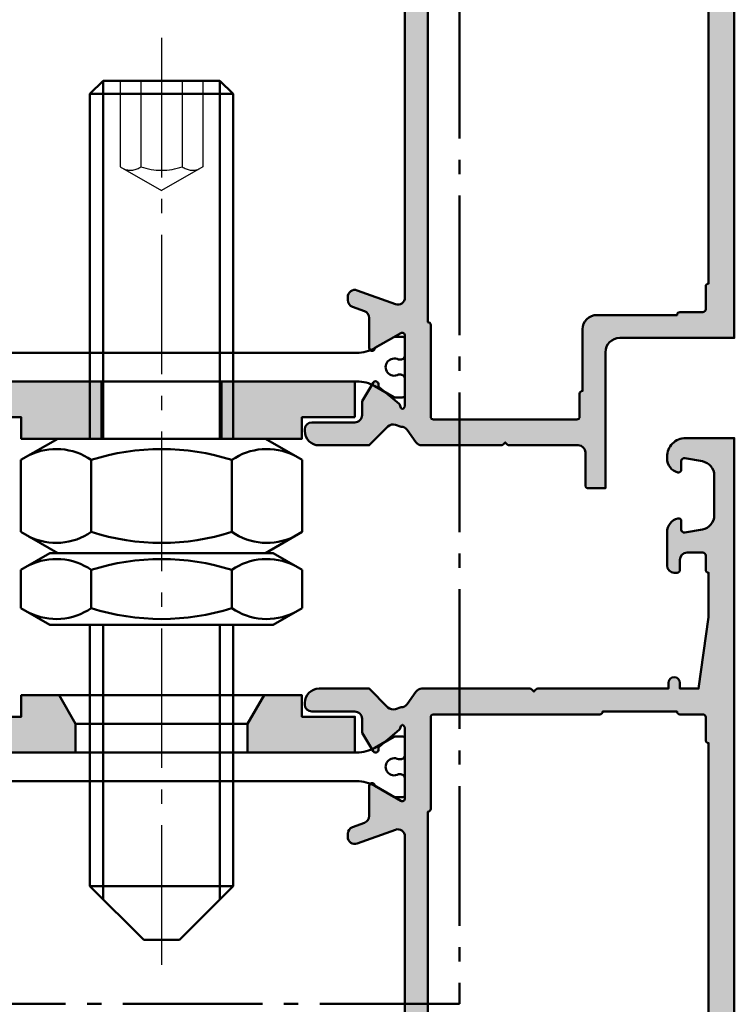
# Model space of a CAD drawing. Units: millimetres. Extents: x 0 to 362, y -25 to 511.
# Drawn here: x 176 to 226, y 9 to 78 of the extents above; entities that cross this region are included whole.
import ezdxf

# ---------------------------------------------------------------- set-up
doc = ezdxf.new("R2010")
doc.units = ezdxf.units.MM
doc.linetypes.add('AM_DIN_G_W050', pattern=[13.75, 9.75, -1.5, 1, -1.5])
for name, color, linetype, lineweight in [('AL-AM_0', 3, 'Continuous', 50), ('AL-AM_4', 3, 'Continuous', 25), ('AL-AM_8', 253, 'Continuous', 25), ('AM_0', 7, 'Continuous', 50), ('AM_10', 7, 'AM_DIN_G_W050', 50), ('AM_7', 4, 'AM_DIN_G_W050', 25), ('PL-AM_0', 6, 'Continuous', 50), ('ST-AM_0', 150, 'Continuous', 50), ('ST-AM_3', 151, 'AM_DIN_G_W050', 25)]:
    doc.layers.add(name, color=color, linetype=linetype, lineweight=lineweight)

# ---------------------------------------------------------------- blocks, each defined once
blk = doc.blocks.new('280180')
at = {"layer": 'AL-AM_8'}
h = blk.add_hatch(color=256, dxfattribs=at)
edge = h.paths.add_edge_path()
edge.add_arc((-41.87955589726448, -56.29997087224092), 0.4999999999999929, 159.9999999999953, 269.99999999999756, ccw=False)
edge.add_line((-42.34940220765736, -56.12896080057817), (-41.38197665654889, -53.47098094390458))
edge.add_arc((-41.85182296694188, -53.2999708722416), 0.4999999999999859, 339.9999999999968, 450.0000000000008)
edge.add_line((-41.85182296694188, -52.7999708722416), (-42.06465852143708, -52.7999708722416))
edge.add_arc((-42.06465852143708, -53.2999708722416), 0.4999999999999787, 89.99999999999186, 159.9999999999947)
edge.add_line((-42.53450483183008, -53.12896080057862), (-42.84097510065328, -53.97098094390458))
edge.add_arc((-43.31082141104616, -53.79997087224183), 0.5000000000000108, 269.99999999998863, 339.99999999999613, ccw=False)
edge.add_line((-43.31082141104628, -54.29997087224183), (-45.40000021330479, -54.29997087224137))
edge.add_arc((-45.40000021330479, -54.49997087224142), 0.2000000000000028, 90.00000000000408, 251.4096221092975)
edge.add_arc((-45.52752026888686, -54.87909965698918), 0.1999999999999698, 29.999999999965382, 71.40962210925818, ccw=False)
edge.add_line((-45.35431518812993, -54.77909965698927), (-44.36076972876344, -56.49997087224142))
edge.add_arc((-44.53397480952026, -56.59997087224133), 0.1999999999999303, -90.00000000003052, 30.000000000002615, ccw=False)
edge.add_line((-44.53397480952037, -56.79997087224137), (-49.40000021329797, -56.79997087224206))
edge.add_arc((-49.40000021329752, -56.49997087224165), 0.300000000000253, 203.56858288758, 269.99999999992673, ccw=False)
edge.add_arc((-49.4110287333757, -56.76251671765726), 0.3000000000001997, 96.56271170528862, 151.6207038495395, ccw=False)
edge.add_arc((-49.46817405123079, -56.26579303929338), 0.1999999999998784, 276.5627117052689, 319.9999892589028)
edge.add_line((-49.31496518670747, -56.39435058995218), (-48.15506349867474, -55.01203411245638))
edge.add_arc((-48.00185463415153, -55.14059166311517), 0.1999999999996679, 80.00002789179479, 139.9999892589153, ccw=False)
edge.add_arc((-47.9323955548482, -54.74666852809764), 0.200000000000114, 260.0000278918507, 419.0459373566001)
edge.add_line((-47.82952542112798, -54.57515253587394), (-50.53736045956475, -52.95107451909416))
edge.add_arc((-50.64023059328497, -53.12259051131787), 0.2000000000000469, 59.04593735658755, 180)
edge.add_line((-50.84023059328501, -53.12259051131787), (-50.84023059328501, -54.2931860610413))
edge.add_arc((-50.64023059328508, -54.2931860610413), 0.199999999999946, 179.9999999999715, 250.0000000000005)
edge.add_line((-50.70863462195018, -54.48112458519836), (-50.69092978573724, -54.48756861858237))
edge.add_arc((-50.75933381440245, -54.67550714273989), 0.2000000000001306, -7.999999999936222, 69.99999999998721, ccw=False)
edge.add_line((-50.56128020065398, -54.70334176293159), (-50.90000021329797, -56.29997087224137))
edge.add_line((-50.90000021329797, -56.29997087224137), (-50.90000021329797, -56.69997087224147))
edge.add_line((-50.90000021329797, -56.69997087224169), (-50.99999999999932, -56.79997065894304))
edge.add_line((-50.99999999999932, -56.79997065894281), (-51.00000000000205, -61.59997122620643))
edge.add_arc((-51.20000000000209, -61.59997122620643), 0.2000000000000384, 269.99999385431545, 359.9999999999715, ccw=False)
edge.add_line((-51.20000002145457, -61.79997122620648), (-54.50000000000205, -61.79997087224137))
edge.add_arc((-54.50000000000205, -61.29997087224137), 0.4999999999999929, 179.9999999999992, 270.0000000000008, ccw=False)
edge.add_line((-55.00000000000205, -61.29997087224137), (-55.00000000000227, -60.49997087224142))
edge.add_arc((-55.19999983987429, -60.49997099627558), 0.1999998398720664, 3.553318942170366e-05, 104.4775704784109)
edge.add_arc((-55.00000000000205, -61.27456787224151), 0.9999999999999981, 104.4775119999977, 179.9999999999951)
edge.add_line((-56.00000000000205, -61.27456787224128), (-56.00000000000205, -64.79997087224137))
edge.add_arc((-55.00000000000205, -64.79997087224137), 0.9999999999999858, 179.9999999999992, 270.0000000000008)
edge.add_line((-55.00000000000205, -65.79997087224137), (-54.60000000000196, -65.79997087224137))
edge.add_arc((-54.60000000000184, -65.59997087224156), 0.1999999999999176, 269.9999999999634, 359.9999999999715)
edge.add_line((-54.40000000000191, -65.59997087224156), (-54.40000000000191, -63.89997087224151))
edge.add_arc((-53.90000000000191, -63.89997087224151), 0.5000000000000142, 90.00000000000159, 180, ccw=False)
edge.add_line((-53.90000000000191, -63.39997087224151), (-52.00000000000205, -63.39997087224151))
edge.add_arc((-52.00000000000205, -64.39997087224151), 0.9999999999999858, -1.5916157281026244e-12, 90, ccw=False)
edge.add_line((-51.00000000000205, -64.39997087224151), (-51.00000000000205, -70.5171281597668))
edge.add_arc((-50.800000000002, -70.5171281597668), 0.1999999999999957, 180.0000000000285, 225.0000000000273)
edge.add_line((-50.94142135623929, -70.65854951600409), (-50.800000000002, -70.79997087224137))
edge.add_line((-50.800000000002, -70.79997087224137), (-50.94142135623929, -70.94139222847866))
edge.add_arc((-50.80000000000177, -71.08281358471618), 0.2000000000002006, 134.9999999999971, 179.9999999999511)
edge.add_line((-51.00000000000205, -71.08281358471595), (-51.00000000000205, -77.19997087224147))
edge.add_arc((-52.00000000000205, -77.19997087224169), 0.9999999999999858, -90.0000000000008, 7.958078640513122e-13, ccw=False)
edge.add_line((-52.00000000000205, -78.19997087224169), (-53.90000000000191, -78.19997087224169))
edge.add_arc((-53.90000000000191, -77.69997087224169), 0.4999999999999858, 179.9999999999984, 270.0000000000008, ccw=False)
edge.add_line((-54.40000000000191, -77.69997087224169), (-54.40000000000191, -75.99997087224165))
edge.add_arc((-54.60000000000196, -75.99997087224165), 0.2000000000000384, 359.999999999996, 450.000000000002)
edge.add_line((-54.60000000000196, -75.7999708722416), (-55.00000000000205, -75.7999708722416))
edge.add_arc((-55.00000000000205, -76.7999708722416), 0.9999999999999858, 89.99999999999919, 180.0000000000008)
edge.add_line((-56.00000000000205, -76.7999708722416), (-56.00000000000205, -79.7999708722416))
edge.add_line((-56.00000000000205, -79.7999708722416), (17.99969790666603, -79.79997087224388))
edge.add_line((17.99969790666603, -79.79997087224388), (17.99969790666603, -76.39997087224401))
edge.add_arc((16.69969790666607, -76.39997087224401), 1.29999999999994, 359.9999999999994, 450.0000000000056)
edge.add_line((16.69969790666596, -75.09997087224406), (16.57429490666607, -75.09997087224406))
edge.add_arc((16.57429490666607, -76.09997087224406), 1.000000000000057, 90.00000000000061, 165.5224879999994)
edge.add_arc((15.79969803070037, -75.8999710323717), 0.1999998398722187, 165.5224295215771, 269.9999644667724)
edge.add_line((15.7996979066661, -76.09997087224406), (16.39969790666601, -76.09997087224383))
edge.add_arc((16.39969790666589, -76.29997087224388), 0.2000000000000455, -9.999999999996305, 89.99999999997351, ccw=False)
edge.add_line((16.5966594572684, -76.33470050777737), (16.37820469139035, -77.57361904991103))
edge.add_arc((15.3933969383782, -77.39997087224401), 0.9999999999999135, 269.99999999999625, 350.00000000000557, ccw=False)
edge.add_line((15.39339693837815, -78.39997087224401), (12.60599898289661, -78.39997087224401))
edge.add_arc((12.60599898289649, -77.39997087224401), 1.000000000000014, 189.9999999999992, 270.0000000000054, ccw=False)
edge.add_line((11.62119122988429, -77.5736190499108), (11.40273646400624, -76.33470050777714))
edge.add_arc((11.59969801460863, -76.29997087224388), 0.1999999999999426, 89.99999999999739, 189.9999999999973, ccw=False)
edge.add_line((11.59969801460863, -76.09997087224406), (12.19969790666607, -76.09997087224406))
edge.add_arc((12.19969790666607, -75.89997087224401), 0.1999999999999744, 269.9999999999985, 374.4775120000318)
edge.add_arc((11.42510111339016, -76.09997103237174), 1.000000160127704, 14.47751925539305, 90.0000118444153)
edge.add_line((11.4251009066661, -75.09997087224406), (9.099697906666051, -75.09997087224406))
edge.add_arc((9.099697906666051, -75.59997087224406), 0.5000000000000142, 90.0000000000016, 179.9999999999723)
edge.add_line((8.599697906666051, -75.59997087224383), (8.599697906665597, -75.79997087224365))
edge.add_arc((8.79969790666587, -75.79997087224342), 0.2000000000002995, 180.0000000000326, 269.9999999999923)
edge.add_line((8.79969790666587, -75.9999708722437), (9.499697906666142, -75.99997087224392))
edge.add_arc((9.499697906666142, -76.49997087224392), 0.5, 0, 90.00000000000023, ccw=False)
edge.add_line((9.999697906666142, -76.49997087224392), (9.999697906666142, -77.59997087224383))
edge.add_arc((9.799697906666097, -77.59997087224383), 0.2000000000000419, -90.00000000000102, 0, ccw=False)
edge.add_line((9.799697906666097, -77.79997087224388), (8.799697906666097, -77.79997087224388))
edge.add_arc((8.799697906666097, -77.99997087224392), 0.2000000000000455, 89.99999999999795, 180)
edge.add_line((8.599697906666051, -77.99997087224392), (5.499999999989996, -77.99997087224324))
edge.add_line((5.499999999989996, -77.99997087224324), (0.4999999999974989, -77.2999708722441))
edge.add_line((0.4999999999974989, -77.2999708722441), (0.4999999999974989, -75.99997087224347))
edge.add_line((0.4999999999974989, -75.99997087224347), (0.8999999999975898, -75.99997087224347))
edge.add_arc((0.8999999999975898, -75.59997087224338), 0.3999999999999773, 270, 450)
edge.add_line((0.8999999999975898, -75.19997087224351), (0.4999999999974989, -75.19997087224351))
edge.add_line((0.4999999999974989, -75.19997087224351), (0.49999999999784, -66.08282814859626))
edge.add_arc((0.2999999999977945, -66.08282814859626), 0.2000000000000935, 3.663998993044259e-11, 45.00000000001619)
edge.add_line((0.4414213562350824, -65.94140679235898), (0.2999999999977945, -65.79998543612169))
edge.add_line((0.2999999999977945, -65.79998543612169), (0.4414213562350824, -65.6585640798844))
edge.add_arc((0.2999999999979082, -65.51714272364711), 0.1999999999998971, 314.999999999962, 359.9999999999878)
edge.add_line((0.49999999999784, -65.51714272364711), (0.499999999998181, -57.97052419719034))
edge.add_arc((-3.637978807091713e-12, -57.97052419719103), 0.5000000000018099, 1.017777498064641e-10, 55.00000000013339)
edge.add_line((0.2867882181719779, -57.56094817504436), (-0.5867882181786399, -56.94926336910999))
edge.add_arc((-0.3000000000034788, -56.53968734696559), 0.49999999999991, 179.9999999999878, 235.0000000000324, ccw=False)
edge.add_line((-0.8000000000033651, -56.53968734696537), (-0.9226116052468569, -56.13085301994079))
edge.add_arc((-0.4527652948538616, -55.95984294827804), 0.5000000000000628, 135.0000000000047, 200.0000000000009, ccw=False)
edge.add_line((-0.8063186854471951, -55.6062895576847), (0.4999999999952252, -54.29997087224228))
edge.add_line((0.4999999999952252, -54.29997087224228), (0.4999999999952252, -50.79997087224206))
edge.add_arc((-0.5000000000046612, -50.79997087224206), 0.9999999999998995, 359.9999999999976, 450.0000000000058)
edge.add_line((-0.5000000000047748, -49.79997087224206), (-0.6000000000047976, -49.79997087224206))
edge.add_arc((-0.6000000000045702, -50.29997087224228), 0.5000000000000924, 90.00000000002402, 179.9999999999959)
edge.add_line((-1.100000000004684, -50.29997087224206), (-1.100000000004684, -53.29997087224206))
edge.add_arc((-1.600000000004684, -53.29997087224206), 0.4999999999999967, -90.00000000000051, 6.480149750132114e-12, ccw=False)
edge.add_line((-1.600000000004684, -53.79997087224206), (-2.578009745390546, -53.79997087224206))
edge.add_line((-2.578009745390546, -53.79997087224206), (-3.870474792173354, -54.57515253587371))
edge.add_arc((-3.767604658453138, -54.74666852809742), 0.2000000000001105, 120.9540626434033, 279.9999721081148)
edge.add_arc((-3.698145579149809, -55.14059166311517), 0.1999999999997473, 40.00001074109218, 99.99997210822158, ccw=False)
edge.add_line((-3.544936714626601, -55.01203411245638), (-2.385035026594096, -56.39435058995218))
edge.add_arc((-2.231826162070433, -56.26579303929316), 0.2000000000002055, 220.0000107410697, 263.4372882947179)
edge.add_arc((-2.288971479925522, -56.76251671765704), 0.299999999999942, 28.379296150445498, 83.43728829472042, ccw=False)
edge.add_arc((-2.300000000003479, -56.49997087224165), 0.2999999999999184, 270.0000000000205, 336.43141711236694, ccw=False)
edge.add_line((-2.300000000003365, -56.79997087224137), (-7.166025403783465, -56.79997087224137))
edge.add_arc((-7.166025403783578, -56.59997087224156), 0.199999999999946, 149.9999999999883, 270.00000000003104, ccw=False)
edge.add_line((-7.339230484540394, -56.49997087224142), (-6.345685025173907, -54.77909965698927))
edge.add_arc((-6.172479944416864, -54.87909965698941), 0.200000000000129, 108.59037789074989, 150.0000000000326, ccw=False)
edge.add_arc((-6.299999999997681, -54.49997087224119), 0.1999999999998252, 288.5903778903314, 449.9999999996226)
edge.add_line((-6.29999999999643, -54.29997087224137), (-8.392824522837486, -54.29997087224183))
edge.add_arc((-8.392824522837486, -53.79997087224183), 0.5, 200.0000000000034, 270.0000000000122, ccw=False)
edge.add_line((-8.862670833230482, -53.97098094390481), (-9.169141102053686, -53.12896080057885))
edge.add_arc((-9.638987412446568, -53.2999708722416), 0.5000000000000145, 20.00000000000809, 90.00000000000588)
edge.add_line((-9.638987412446681, -52.7999708722416), (-9.851822966941882, -52.7999708722416))
edge.add_arc((-9.851822966941882, -53.2999708722416), 0.4999999999999929, 90, 200.0000000000029)
edge.add_line((-10.32166927733476, -53.47098094390458), (-9.354243726225945, -56.12896080057908))
edge.add_arc((-9.82409003661894, -56.29997087224183), 0.5000000000000103, -90.00000000000318, 19.999999999999716, ccw=False)
edge.add_line((-9.82409003661894, -56.79997087224183), (-41.87955589726448, -56.79997087224092))
edge = h.paths.add_edge_path(flags=16)
edge.add_line((-7.900000000002819, -58.60000000000173), (-1.500000000003183, -58.60000000000196))
edge.add_arc((-1.500000000003411, -58.80000000000246), 0.2000000000003226, -8.338929546880536e-11, 89.9999999999203, ccw=False)
edge.add_line((-1.300000000003138, -58.80000000000268), (-1.300000000003138, -70.40000000000191))
edge.add_arc((-1.100000000003092, -70.40000000000191), 0.2000000000000974, 180.0000000000163, 269.9999999999852)
edge.add_line((-1.100000000003092, -70.60000000000196), (-1.100000000002865, -75.79997087224115))
edge.add_arc((-1.100000000002865, -75.99997087224119), 0.2000000000000455, 89.99999999999861, 180)
edge.add_line((-1.30000000000291, -75.99997087224119), (-1.30000000000291, -77.5999708722411))
edge.add_arc((-1.500000000002956, -77.5999708722411), 0.2000000000000763, 270.00000000000887, 359.99999999999187, ccw=False)
edge.add_line((-1.500000000002956, -77.79997087224115), (-3.100000000002638, -77.79997087224115))
edge.add_arc((-3.100000000002638, -77.99997087224119), 0.1999999999999318, 90.00000000000101, 180)
edge.add_line((-3.300000000002569, -77.99997087224119), (-47.20000000000186, -77.99997087224165))
edge.add_arc((-47.4000000000018, -77.99997087224165), 0.2000000000000171, 8.142219984545908e-12, 90.00000000000813)
edge.add_line((-47.40000000000191, -77.7999708722416), (-49.00000000000205, -77.7999708722416))
edge.add_arc((-49.00000000000193, -77.59997087224156), 0.2000000000000881, 180.0000000000122, 269.9999999999878, ccw=False)
edge.add_line((-49.20000000000209, -77.59997087224156), (-49.20000000000209, -75.99997087224165))
edge.add_arc((-49.40000000000214, -75.99997087224165), 0.2000000000000384, 359.999999999996, 450.000000000002)
edge.add_line((-49.40000000000214, -75.7999708722416), (-49.40000000000191, -72.7999708722416))
edge.add_arc((-49.40000000000202, -72.59997087224156), 0.1999999999999602, 270.0000000000407, 360.0000000000244)
edge.add_line((-49.20000000000209, -72.59997087224156), (-49.20000000000209, -68.99997087224165))
edge.add_arc((-49.40000000000214, -68.99997087224142), 0.2000000000000384, 359.999999999996, 450.000000000002)
edge.add_line((-49.40000000000214, -68.79997087224137), (-49.40000000000191, -60.60000000000127))
edge.add_arc((-49.40000000000202, -60.40000000000146), 0.1999999999999886, 270.0000000000488, 360.0000000000163)
edge.add_line((-49.20000000000209, -60.40000000000146), (-49.20000000000209, -58.80000000000155))
edge.add_arc((-49.00000000000205, -58.80000000000155), 0.2000000000000384, 89.99999999999801, 180.000000000002, ccw=False)
edge.add_line((-49.00000000000205, -58.6000000000015), (-42.60000000000196, -58.60000000000127))
edge.add_arc((-42.60000000000207, -58.40000000000123), 0.1999999999999673, 270.0000000000427, 360.0000000000224)
edge.add_line((-42.40000000000214, -58.40000000000123), (-8.100000000002751, -58.40000000000191))
edge.add_arc((-7.900000000002706, -58.40000000000191), 0.199999999999994, 179.9999999999858, 269.9999999999822)
at = {"layer": 'AL-AM_0'}
for points in [[(-41.87955589726448, -56.79997087224092), (-9.82409003661894, -56.79997087224183, 0.5205670505517693), (-9.354243726225945, -56.12896080057908), (-10.32166927733476, -53.47098094390458, -0.5205670505517666), (-9.851822966941882, -52.7999708722416), (-9.638987412446681, -52.7999708722416, -0.3152987888789819), (-9.169141102053686, -53.12896080057862), (-8.862670833230482, -53.97098094390481, 0.3152987888790284), (-8.392824522837373, -54.29997087224183), (-6.29999999999643, -54.29997087224137, -0.8496353663924887), (-6.236239972207954, -54.68953526461542, 0.1826758136816464), (-6.345685025173907, -54.7790996569895), (-7.339230484540394, -56.49997087224142, 0.5773502691898794), (-7.166025403783465, -56.79997087224137), (-2.300000000003365, -56.79997087224137, 0.2982622194423803), (-2.025025365204328, -56.6199248226435, 0.2449666495732199), (-2.254684289212491, -56.46448251063885, -0.1918334078763347), (-2.385035026594096, -56.39435058995218), (-3.544936714626601, -55.01203411245638, 0.2679490117607977), (-3.732875118801644, -54.94363009560652, -0.8320301570843225), (-3.870474792173354, -54.57515253587394), (-2.578009745390546, -53.79997087224206), (-1.600000000004684, -53.79997087224206, 0.4142135623731325), (-1.100000000004684, -53.29997087224206), (-1.100000000004684, -50.29997087224206, -0.4142135623729535), (-0.6000000000047976, -49.79997087224206), (-0.5000000000047748, -49.79997087224206, -0.4142135623731408), (0.4999999999952252, -50.79997087224206), (0.4999999999952252, -54.29997087224228), (-0.8063186854471951, -55.6062895576847, 0.2914734195860812), (-0.9226116052468569, -56.13085301994079), (-0.8000000000033651, -56.53968734696537, 0.2446984432292374), (-0.5867882181786399, -56.94926336911021), (0.2867882181719779, -57.56094817504436, -0.2446984432291707), (0.499999999998181, -57.97052419719012), (0.49999999999784, -65.51714272364711, -0.1989123673797376), (0.4414213562350824, -65.6585640798844), (0.2999999999977945, -65.79998543612169), (0.4414213562350824, -65.94140679235898, -0.1989123673796238), (0.49999999999784, -66.08282814859626), (0.4999999999974989, -75.19997087224351), (0.8999999999975898, -75.19997087224351, -0.9999999999999999), (0.8999999999975898, -75.99997087224347), (0.4999999999974989, -75.99997087224347), (0.4999999999974989, -77.2999708722441), (5.499999999989996, -77.99997087224324), (8.599697906666051, -77.99997087224392), (8.599697906666051, -77.99997087224392, -0.414213562373095), (8.799697906666097, -77.79997087224388), (9.799697906666097, -77.79997087224388, 0.414213562373095), (9.999697906666142, -77.59997087224383), (9.999697906666142, -76.49997087224392, 0.414213562373095), (9.499697906666142, -75.99997087224392), (8.79969790666587, -75.9999708722437, -0.4142135623729077), (8.599697906665597, -75.79997087224365), (8.599697906666051, -75.59997087224383, -0.4142135623729619), (9.099697906666051, -75.09997087224406), (11.4251009066661, -75.09997087224406, -0.3419987363911902), (12.39334707413866, -75.84997087287229, -0.4903143938196831), (12.19969790666607, -76.09997087224406), (11.59969801460863, -76.09997087224406, 0.466307658154962), (11.40273646400624, -76.33470050777737), (11.62119122988429, -77.5736190499108, 0.3639702342662335), (12.60599898289661, -78.39997087224401), (15.39339693837815, -78.39997087224401, 0.363970234266254), (16.37820469139035, -77.5736190499108), (16.5966594572684, -76.33470050777737, 0.4663076581548225), (16.39969790666601, -76.09997087224383), (15.7996979066661, -76.09997087224406, -0.4903145180059066), (15.60604906930291, -75.84997087538613, -0.3419987140258108), (16.57429490666607, -75.09997087224406), (16.69969790666596, -75.09997087224406, -0.4142135623731242), (17.99969790666603, -76.39997087224401), (17.99969790666603, -79.79997087224388), (-56.00000000000205, -79.7999708722416)], [(-47.20000000000186, -77.99997087224165), (-3.300000000002569, -77.99997087224119, -0.4142135623731054), (-3.100000000002638, -77.79997087224115), (-1.500000000002956, -77.79997087224115, 0.4142135623730119), (-1.30000000000291, -77.5999708722411), (-1.30000000000291, -75.99997087224119, -0.4142135623731053), (-1.100000000002865, -75.79997087224115), (-1.100000000003092, -70.60000000000196, -0.4142135623729287), (-1.300000000003138, -70.40000000000191), (-1.300000000003138, -58.80000000000268, 0.414213562373095), (-1.500000000003183, -58.60000000000196), (-7.900000000002819, -58.60000000000173, -0.414213562373095), (-8.100000000002751, -58.40000000000168), (-42.40000000000214, -58.40000000000123)]]:
    blk.add_lwpolyline(points, format="xyb", dxfattribs=at)
at = {"layer": 'PL-AM_0'}
blk.add_line((-5.960204939626578, -53.44155533612343), (-5.960204939626578, -26.15841553612336), dxfattribs=at)
blk.add_lwpolyline([(-5.960204939626578, -26.15841548648295), (-5.960204939626579, -53.4415553857618, -0.1316524248034648), (-6.295141072446043, -54.69155476617335), (-7.058409849001089, -56.01357594071372, 0.1316524248034643), (-7.085204739626647, -56.11357589114665), (-7.085204739626647, -56.59998733612342, 0.4142135623730938), (-6.885204739626647, -56.79998733612342), (-5.78521393962676, -56.79998733612342, 0.414213562373095), (-5.48521393962676, -56.49998733612343), (-5.485213939626759, -56.34044445845883, -1.696130466702122), (-4.435210939626698, -56.34047229263858), (-4.4352109396267, -56.49998733612343, 0.4142135623730958), (-4.1352109396267, -56.79998733612342), (-3.035204739626647, -56.79998733612342, 0.4142135623730929), (-2.835204739626647, -56.59998733612342), (-2.835204739626647, -56.1135871653815, 0.1316515373615643), (-2.861999281324395, -56.0135878193121), (-3.625272968404805, -54.69154748627763, -0.131651537361564), (-3.960204739626647, -53.44155566041019), (-3.960204739626647, -26.15841521183455, -0.1316515373615639)], format="xyb", dxfattribs=at)
blk = doc.blocks.new('280281')
at = {"layer": 'AL-AM_8'}
h = blk.add_hatch(color=256, dxfattribs=at)
edge = h.paths.add_edge_path()
edge.add_arc((67.46787195789734, 56.46577847541391), 0.1999999999999008, 96.5627117052826, 139.9999892589181, ccw=False)
edge.add_arc((67.41072664004231, 56.96250215377783), 0.3000000000002453, 276.5627117052725, 331.6207038495379)
edge.add_arc((67.39969811996421, 56.69995630836223), 0.3000000000002071, 23.56858288758681, 89.99999999995386)
edge.add_line((67.39969811996446, 56.99995630836244), (62.53367271618686, 56.99995630836182))
edge.add_arc((62.53367271618686, 56.79995630836189), 0.1999999999999247, 90, 210.0000000000036)
edge.add_line((62.36046763543004, 56.69995630836192), (63.35401309479653, 54.97908509310989))
edge.add_arc((63.52721817555341, 55.07908509310978), 0.1999999999999369, 209.9999999999733, 251.4096221092677)
edge.add_arc((63.39969811997184, 54.69995630836193), 0.199999999999939, -89.99999999986971, 71.40962210942479, ccw=False)
edge.add_line((63.3996981199723, 54.49995630836199), (61.31051931771003, 54.49995630836244))
edge.add_arc((61.31051931770995, 53.99995630836248), 0.4999999999999574, 89.99999999999105, 160.0000000000001)
edge.add_line((60.84067300731704, 54.17096638002531), (60.53420273849383, 53.32894623669927))
edge.add_arc((60.06435642810089, 53.49995630836217), 0.5000000000000072, 269.99999999999346, 339.9999999999925, ccw=False)
edge.add_line((60.06435642810084, 52.99995630836216), (59.85152087360564, 52.99995630836216))
edge.add_arc((59.85152087360562, 53.49995630836218), 0.5000000000000213, 159.9999999999999, 270.00000000000244, ccw=False)
edge.add_line((59.38167456321264, 53.67096638002502), (60.34910011432135, 56.32894623669912))
edge.add_arc((59.87925380392837, 56.49995630836197), 0.5000000000000211, 340, 450.0000000000024)
edge.add_line((59.87925380392835, 56.99995630836199), (27.82378794328258, 56.99995630836281))
edge.add_arc((27.82378794328255, 56.4999563083628), 0.5000000000000142, 89.99999999999675, 200.0000000000011)
edge.add_line((27.35394163288959, 56.32894623669995), (28.32136718399852, 53.67096638002502))
edge.add_arc((27.85152087360561, 53.49995630836215), 0.4999999999999674, -89.99999999999721, 20.000000000005684, ccw=False)
edge.add_line((27.85152087360564, 52.99995630836219), (27.63868531911044, 52.99995630836216))
edge.add_arc((27.63868531911038, 53.49995630836216), 0.5, 200.0000000000069, 270.00000000000693, ccw=False)
edge.add_line((27.16883900871744, 53.32894623669927), (26.86236873989424, 54.17096638002531))
edge.add_arc((26.39252242950132, 53.99995630836248), 0.4999999999999571, 20.0000000000001, 90.00000000000938)
edge.add_line((26.39252242950124, 54.49995630836244), (24.29969790666553, 54.49995630836199))
edge.add_arc((24.29969790666553, 54.699956308362), 0.2000000000000099, 108.590377890671, 270, ccw=False)
edge.add_arc((24.1721778510834, 55.07908509310977), 0.1999999999999737, 288.5903778907963, 330.0000000000724)
edge.add_line((24.34538293184039, 54.97908509311), (25.33892839120688, 56.69995630836203))
edge.add_arc((25.16572331045003, 56.79995630836203), 0.1999999999999656, 329.9999999999962, 450.0000000000223)
edge.add_line((25.16572331044995, 56.99995630836199), (20.29969790666996, 56.99995630836199))
edge.add_arc((20.29969790666999, 56.69995630836203), 0.2999999999999616, 90.00000000000472, 156.4314171123618)
edge.add_arc((20.28866938659207, 56.96250215377768), 0.3000000000000661, 208.3792961504604, 263.437288294731)
edge.add_arc((20.23152406873699, 56.46577847541379), 0.2000000000000558, 40.00001074104739, 83.43728829469899, ccw=False)
edge.add_line((20.38473293326058, 56.59433602607268), (21.5446346212932, 55.21201954857688))
edge.add_arc((21.69784348581642, 55.34057709923567), 0.1999999999997108, 220.000010741093, 279.9999721081986)
edge.add_arc((21.76730256511973, 54.94665396421792), 0.200000000000142, -59.04593735660433, 99.99997210814797, ccw=False)
edge.add_line((21.87017269883995, 54.77513797199433), (20.57770765205703, 53.99995630836261))
edge.add_line((20.57770765205703, 53.99995630836261), (19.59969790667117, 53.99995630836267))
edge.add_arc((19.5996979066712, 53.49995630836275), 0.4999999999999147, 90.00000000000325, 180.0000000000163)
edge.add_line((19.09969790667128, 53.49995630836261), (19.09969790667128, 50.49995630836267))
edge.add_arc((18.59969790667127, 50.49995630836263), 0.5000000000000142, -89.99999999998539, 4.888534022029489e-12, ccw=False)
edge.add_line((18.59969790667139, 49.99995630836261), (18.49969790667137, 49.99995630836261))
edge.add_arc((18.49969790667119, 50.99995630836254), 0.999999999999929, 179.9999999999992, 270.0000000000106, ccw=False)
edge.add_line((17.49969790667126, 50.99995630836256), (17.49969790667126, 54.49995630836273))
edge.add_line((17.49969790667126, 54.49995630836273), (18.80601659211368, 55.80627499380526))
edge.add_arc((18.45246320152037, 56.15982838439854), 0.5000000000000266, 315.0000000000026, 380.0000000000025)
edge.add_line((18.92230951191334, 56.3308384560614), (18.79969790666996, 56.73967278308592))
edge.add_arc((18.29969790666998, 56.73967278308594), 0.4999999999999822, 359.9999999999984, 415.0000000000359)
edge.add_line((18.58648612484524, 57.1492488052306), (17.71290968849462, 57.76093361116497))
edge.add_arc((17.99969790667025, 58.17050963331177), 0.5000000000019498, 180.0000000001197, 235.00000000014148, ccw=False)
edge.add_line((17.4996979066683, 58.17050963331073), (17.49969790666819, 63.71711359588903))
edge.add_arc((17.69969790666811, 63.7171135958892), 0.1999999999999247, 135.0000000000561, 180.0000000000489, ccw=False)
edge.add_line((17.55827655043072, 63.85853495212632), (17.69969790666801, 63.99995630836361))
edge.add_line((17.69969790666801, 63.99995630836361), (17.55827655043083, 64.1413776646009))
edge.add_arc((17.69969790666823, 64.28279902083817), 0.2000000000000348, 179.9999999999959, 224.9999999999755, ccw=False)
edge.add_line((17.49969790666819, 64.28279902083818), (17.49969790666773, 69.09995630836369))
edge.add_arc((16.99969790666773, 69.09995630836369), 0.5, 0, 90)
edge.add_line((16.99969790666773, 69.59995630836369), (14.69969790666812, 69.59995630836369))
edge.add_arc((14.69969790666811, 69.79995630836372), 0.2000000000000313, 180.0000000000122, 270.0000000000041, ccw=False)
edge.add_line((14.49969790666808, 69.79995630836368), (14.49969790666821, 70.99995630836361))
edge.add_line((14.49969790666821, 70.99995630836361), (23.99969790666682, 70.99995630836372))
edge.add_arc((23.99969790666682, 71.99995630836372), 1, 270, 360)
edge.add_line((24.99969790666682, 71.99995630836372), (24.99969790666671, 79.99995630836358))
edge.add_line((24.99969790666671, 79.99995630836358), (73.99969790666866, 79.9999563083621))
edge.add_line((73.99969790666866, 79.9999563083621), (73.99969790666853, 76.9999563083621))
edge.add_arc((72.99969790666853, 76.9999563083621), 1, -90, 0, ccw=False)
edge.add_line((72.99969790666853, 75.9999563083621), (72.59969790666855, 75.9999563083621))
edge.add_arc((72.59969790666855, 76.19995630836215), 0.2000000000000455, 180, 270, ccw=False)
edge.add_line((72.39969790666851, 76.19995630836215), (72.39969790666851, 77.89995630836219))
edge.add_arc((71.89969790666851, 77.89995630836219), 0.5, 0, 90)
edge.add_line((71.89969790666851, 78.39995630836219), (69.99969790666853, 78.39995630836219))
edge.add_arc((69.99969790666853, 77.39995630836219), 1, 90, 180)
edge.add_line((68.99969790666853, 77.39995630836219), (68.99969790666853, 71.28279902083656))
edge.add_arc((68.79969790666838, 71.28279902083659), 0.200000000000145, 315.0000000000374, 359.99999999999187, ccw=False)
edge.add_line((68.94111926290589, 71.14137766459928), (68.7996979066686, 70.99995630836199))
edge.add_line((68.7996979066686, 70.99995630836199), (68.94111926290589, 70.8585349521247))
edge.add_arc((68.7996979066687, 70.71711359588734), 0.1999999999999494, 2.029310053330846e-11, 45.00000000003462, ccw=False)
edge.add_line((68.99969790666864, 70.71711359588741), (68.99969790666864, 64.59995630836212))
edge.add_arc((69.99969790666864, 64.59995630836212), 1, 180, 270)
edge.add_line((69.99969790666864, 63.59995630836212), (71.89969790666851, 63.59995630836212))
edge.add_arc((71.89969790666851, 64.09995630836212), 0.5, 270, 360)
edge.add_line((72.39969790666851, 64.09995630836212), (72.39969790666851, 65.79995630836217))
edge.add_arc((72.5996979066684, 65.7999563083621), 0.1999999999998892, 89.99999999995521, 179.9999999999797, ccw=False)
edge.add_line((72.59969790666855, 65.99995630836199), (72.99969790666864, 65.99995630836199))
edge.add_arc((72.99969790666864, 64.99995630836199), 1, 0, 90, ccw=False)
edge.add_line((73.99969790666864, 64.99995630836199), (73.99969790666864, 61.47455330836189))
edge.add_arc((72.9996979066687, 61.47455330836193), 0.9999999999999432, 284.4775119999989, 359.99999999999795, ccw=False)
edge.add_arc((73.19969774654086, 60.69995643239622), 0.1999998398721397, 180.0000355332057, 284.4775704784329, ccw=False)
edge.add_line((72.99969790666876, 60.69995630836203), (72.99969790666864, 61.49995630836199))
edge.add_arc((72.49969790666864, 61.49995630836199), 0.5, 0, 90)
edge.add_line((72.49969790666864, 61.99995630836199), (69.19969792812105, 61.99995666232709))
edge.add_arc((69.19969790666859, 61.79995666232715), 0.1999999999999471, 89.99999385432157, 179.9999999999959)
edge.add_line((68.99969790666864, 61.79995666232716), (68.9996979066658, 56.99995609506342))
edge.add_line((68.9996979066658, 56.99995609506342), (68.89969811996446, 56.89995630836219))
edge.add_line((68.89969811996446, 56.89995630836219), (68.89969811996446, 56.49995630836199))
edge.add_line((68.89969811996446, 56.49995630836199), (68.56097810732058, 54.9033271990522))
edge.add_arc((68.75903172106892, 54.87549257886027), 0.200000000000016, 172.0000000000261, 249.9999999999818)
edge.add_line((68.69062769240372, 54.6875540547031), (68.70833252861678, 54.68111002131897))
edge.add_arc((68.63992849995157, 54.49317149716178), 0.2000000000000414, -1.0174971976084635e-11, 69.99999999997999, ccw=False)
edge.add_line((68.83992849995161, 54.49317149716174), (68.83992849995161, 53.32257594743831))
edge.add_arc((68.63992849995157, 53.32257594743831), 0.2000000000000455, -120.9540626434125, 0, ccw=False)
edge.add_line((68.53705836623135, 53.15105995521483), (65.82922332779447, 54.77513797199455))
edge.add_arc((65.9320934615147, 54.94665396421811), 0.2000000000001212, 80.00002789185498, 239.0459373565956, ccw=False)
edge.add_arc((66.00155254081807, 55.34057709923589), 0.1999999999997658, 260.0000278917834, 319.9999892589055)
edge.add_line((66.15476140534133, 55.21201954857705), (67.31466309337395, 56.5943360260728))
edge = h.paths.add_edge_path(flags=16)
edge.add_line((67.19969790666755, 77.799970872241), (67.19969790666755, 76.19997087224104))
edge.add_arc((67.39969790666743, 76.19997087224093), 0.1999999999998749, 179.9999999999674, 269.9999999999837)
edge.add_line((67.39969790666737, 75.99997087224105), (67.39969790666737, 60.79997087224339))
edge.add_arc((67.39969790666754, 60.5999708722434), 0.1999999999999886, 90.00000000004887, 180.0000000000163)
edge.add_line((67.19969790666755, 60.59997087224335), (67.19969790666755, 58.99997087224338))
edge.add_arc((66.99969790666756, 58.99997087224339), 0.1999999999999886, 269.99999999998374, 359.99999999999795, ccw=False)
edge.add_line((66.9996979066675, 58.79997087224339), (60.59969790666742, 58.79997087224316))
edge.add_arc((60.59969790666747, 58.59997087224307), 0.2000000000000952, 90.00000000001424, 180.000000000002)
edge.add_line((60.39969790666737, 58.59997087224306), (26.09969790666923, 58.5999708722434))
edge.add_arc((25.89969790666924, 58.5999708722434), 0.1999999999999957, 2.035554996136694e-12, 90.00000000001424)
edge.add_line((25.89969790666919, 58.79997087224339), (19.49969790666887, 58.79997087224334))
edge.add_arc((19.49969790666896, 58.99997087224335), 0.2000000000000171, 179.9999999999918, 269.99999999997556, ccw=False)
edge.add_line((19.29969790666894, 58.99997087224338), (19.29969790666894, 68.99997087224321))
edge.add_arc((19.49969790666895, 68.99997087224318), 0.2000000000000135, 89.99999999999079, 179.9999999999918, ccw=False)
edge.add_line((19.49969790666898, 69.1999708722432), (21.09969790666912, 69.19997087224314))
edge.add_arc((21.09969790666917, 69.39997087224313), 0.1999999999999886, 269.9999999999847, 360)
edge.add_line((21.29969790666917, 69.39997087224313), (25.59969790666742, 69.39997087224319))
edge.add_arc((25.59969790666742, 70.39997087224319), 1, 269.9999999999998, 360)
edge.add_line((26.59969790666742, 70.39997087224319), (26.59969790666742, 75.99997087224105))
edge.add_arc((26.59969790666736, 76.19997087224093), 0.1999999999998749, 270.0000000000163, 360.0000000000326)
edge.add_line((26.79969790666723, 76.19997087224104), (26.79969790666723, 77.79997087224169))
edge.add_arc((26.99969790666695, 77.79997087224133), 0.1999999999997186, 89.99999999990638, 179.9999999998982, ccw=False)
edge.add_line((26.99969790666728, 77.99997087224105), (28.59969790666753, 77.99997087224094))
edge.add_arc((28.59969790666753, 78.19997087224098), 0.2000000000000455, 269.999999999999, 360)
edge.add_line((28.79969790666757, 78.19997087224098), (65.19969790666732, 78.19997087224098))
edge.add_arc((65.39969790666737, 78.19997087224098), 0.2000000000000455, 180, 270)
edge.add_line((65.39969790666737, 77.99997087224094), (66.9996979066675, 77.99997087224105))
edge.add_arc((66.99969790666746, 77.79997087224096), 0.2000000000000881, 1.2221335055073723e-11, 89.99999999998778, ccw=False)
at = {"layer": 'AL-AM_0'}
for points in [[(59.87925380392835, 56.99995630836199), (27.82378794328258, 56.99995630836281, 0.5205670505517701), (27.35394163288959, 56.32894623669995), (28.32136718399852, 53.67096638002502, -0.5205670505517626), (27.85152087360564, 52.99995630836219), (27.63868531911044, 52.99995630836216, -0.3152987888789829), (27.16883900871744, 53.32894623669927), (26.86236873989424, 54.17096638002531, 0.3152987888790295), (26.39252242950124, 54.49995630836244), (24.29969790666553, 54.49995630836199, -0.8496353663927482), (24.23593787887467, 54.88952070073597, 0.1826758136816244), (24.34538293184039, 54.97908509311), (25.33892839120688, 56.69995630836203, 0.5773502691897747), (25.16572331044995, 56.99995630836199), (20.29969790666996, 56.99995630836199, 0.2982622194424188), (20.02472327187081, 56.819910258764, 0.2449666495732046), (20.25438219587909, 56.66446794675934, -0.1918334078763587), (20.38473293326058, 56.59433602607268), (21.5446346212932, 55.21201954857688, 0.2679490117607036), (21.73257302546813, 55.14361553172702, -0.8320301570846118), (21.87017269883995, 54.77513797199433), (20.57770765205703, 53.99995630836261), (19.59969790667117, 53.99995630836267, 0.4142135623731616), (19.09969790667128, 53.49995630836261), (19.09969790667128, 50.49995630836267, -0.4142135623730451), (18.59969790667139, 49.99995630836261), (18.49969790667137, 49.99995630836261, -0.4142135623731533), (17.49969790667126, 50.99995630836256), (17.49969790667126, 54.49995630836273), (18.80601659211368, 55.80627499380526, 0.291473419586087), (18.92230951191334, 56.3308384560614), (18.79969790666996, 56.73967278308592, 0.2446984432292078), (18.58648612484524, 57.1492488052306), (17.71290968849462, 57.76093361116497, -0.2446984432291355), (17.4996979066683, 58.17050963331073), (17.49969790666819, 63.71711359588903, -0.1989123673796236), (17.55827655043072, 63.85853495212632), (17.69969790666801, 63.99995630836361), (17.55827655043083, 64.1413776646009, -0.1989123673795641), (17.49969790666819, 64.28279902083818), (17.49969790666773, 69.09995630836369, 0.414213562373095), (16.99969790666773, 69.59995630836369), (14.69969790666812, 69.59995630836369, -0.4142135623730534), (14.49969790666808, 69.79995630836368), (14.49969790666821, 70.99995630836361), (23.99969790666682, 70.99995630836372, 0.414213562373095), (24.99969790666682, 71.99995630836372), (24.99969790666671, 79.99995630836358), (73.99969790666866, 79.9999563083621)], [(60.39969790666737, 58.59997087224306), (26.09969790666923, 58.5999708722434, 0.4142135623731575), (25.89969790666919, 58.79997087224339), (19.49969790666887, 58.79997087224334, -0.4142135623730118), (19.29969790666894, 58.99997087224338), (19.29969790666894, 68.99997087224321, -0.4142135623731054), (19.49969790666898, 69.1999708722432), (21.09969790666912, 69.19997087224314, 0.4142135623731679), (21.29969790666917, 69.39997087224313), (25.59969790666742, 69.39997087224319, 0.4142135623730971), (26.59969790666742, 70.39997087224319), (26.59969790666742, 75.99997087224105, 0.4142135623731731), (26.79969790666723, 76.19997087224104), (26.79969790666723, 77.79997087224169, -0.4142135623730534), (26.99969790666728, 77.99997087224105), (28.59969790666753, 77.99997087224094, 0.4142135623731054), (28.79969790666757, 78.19997087224098), (65.19969790666732, 78.19997087224098, 0.414213562373095)]]:
    blk.add_lwpolyline(points, format="xyb", dxfattribs=at)
at = {"layer": 'PL-AM_0'}
blk.add_lwpolyline([(21.95990264629393, 26.35840064795516), (21.95990264629393, 53.6415410965308, 0.1316515373615639), (21.62497087507208, 54.89153292239824), (20.86169718799167, 56.21357325543271, -0.1316515373615647), (20.83490264629393, 56.31357260150211), (20.83490264629393, 56.79997277224403, -0.414213562373093), (21.03490264629393, 56.99997277224404), (22.13490884629398, 56.99997277224404, -0.4142135623730958), (22.43490884629398, 56.69997277224404), (22.43490884629398, 56.54045772875919, 1.696130466702118), (23.48491184629404, 56.54042989457945), (23.48491184629404, 56.69997277224404, -0.4142135623730951), (23.78491184629404, 56.99997277224404), (24.88490264629393, 56.99997277224404, -0.4142135623730938), (25.08490264629393, 56.79997277224403), (25.08490264629393, 56.31356132726726, -0.1316524248034636), (25.05810775566837, 56.21356137683433), (24.29483897911332, 54.89154020229396, 0.1316524248034651), (23.95990284629386, 53.6415408218824), (23.95990284629386, 26.35840092260356, 0.1316524248034648)], format="xyb", dxfattribs=at)
blk = doc.blocks.new('A')
at = {"layer": 'AL-AM_8'}
for points in [[(-13.50001456388031, 2.500000000000455), (-9.800014563880268, 2.500000000000455), (-9.800014563880268, 4.000000000000455), (-7.154846177182662, 4.000000000000455), (-6.00014563880336, 2.000000000000227), (-6.00014563880336, 0), (-13.50002912776063, 0)], [(13.49998543611969, 2.500000000000455), (9.799985436119641, 2.500000000000455), (9.799985436119641, 4.000000000000455), (7.154817049422036, 4.000000000000455), (6.000116511042734, 2.000000000000227), (6.000116511042734, 0), (13.5, 0)]]:
    blk.add_hatch(color=256, dxfattribs=at).paths.add_polyline_path(points)
at = {"layer": 'AL-AM_0'}
for p, q in [((-6.00014563880336, 2.000000000000227), (-7.154846177182662, 4.000000000000455)), ((6.000116511042734, 2.000000000000227), (7.154817049422036, 4.000000000000455)), ((-6.00014563880336, 0), (-6.00014563880336, 2.000000000000256)), ((-6.00014563880336, 2.000000000000227), (6.000116511042734, 2.000000000000227)), ((6.000116511042734, 0), (6.000116511042734, 2.000000000000256))]:
    blk.add_line(p, q, dxfattribs=at)
blk.add_lwpolyline([(-13.49998543611969, 2.5), (-13.5, 0), (13.5, 0), (13.49998543611969, 2.500000000000455), (9.799985436119641, 2.500000000000455), (9.799985436119641, 4.000000000000455), (-9.800014563880268, 4.000000000000455), (-9.800014563880268, 2.5)], close=True, dxfattribs=at)
blk = doc.blocks.new('B')
at = {"layer": 'AL-AM_8'}
for points in [[(-4.188101183952085, 4.000000000000455), (-9.800014563880268, 4.000000000000455), (-9.800014563880268, 2.5), (-13.49998543611969, 2.5), (-13.5, 0), (-4.188101183952085, 0)], [(13.49998543611969, 2.500000000000455), (9.799985436119641, 2.500000000000455), (9.799985436119641, 4.000000000000455), (4.188101183952085, 4.000000000000455), (4.188101183952085, 0), (13.5, 0)]]:
    blk.add_hatch(color=256, dxfattribs=at).paths.add_polyline_path(points)
at = {"layer": 'AL-AM_0'}
for p, q in [((-4.188101183952085, 4.000000000000455), (-4.188101183952085, 0)), ((4.188101183952085, 4.000000000000455), (4.188101183952085, 0))]:
    blk.add_line(p, q, dxfattribs=at)
blk.add_lwpolyline([(-13.49998543611969, 2.5), (-13.5, 0), (13.5, 0), (13.49998543611969, 2.500000000000455), (9.799985436119641, 2.500000000000455), (9.799985436119641, 4.000000000000455), (-9.800014563880268, 4.000000000000455), (-9.800014563880268, 2.5)], close=True, dxfattribs=at)
at = {"layer": 'AL-AM_4'}
for p, q in [((-5, 4.000000000000455), (-5, 0)), ((5, 4.000000000000455), (5, 0))]:
    blk.add_line(p, q, dxfattribs=at)
blk = doc.blocks.new('M10 Flach')
at = {"layer": 'ST-AM_0'}
for p, q in [((1.164804168090079, 9.817499999999995), (-7.105427357601002e-15, 7.800000000000011)), ((1.164804168090079, 9.817499999999995), (3.835195831909907, 9.817499999999995)), ((3.835195831909907, 9.817499999999995), (4.999999999999993, 7.800000000000011)), ((-7.105427357601002e-15, 7.800000000000011), (0, -7.800000000000011)), ((4.999999999999993, 7.800000000000011), (5, -7.800000000000011)), ((1.164804168090079, 4.908749999999998), (3.835195831909907, 4.908749999999998)), ((1.164804168090086, -4.908749999999998), (3.835195831909914, -4.908749999999998)), ((1.164804168090086, -9.817499999999995), (0, -7.800000000000011)), ((3.835195831909914, -9.817499999999995), (5, -7.800000000000011)), ((1.164804168090086, -9.817499999999995), (3.835195831909914, -9.817499999999995))]:
    blk.add_line(p, q, dxfattribs=at)
for centre, radius, start, end in [((4.744170679838014, 7.363124999999997), 4.340025491405301, 154.4384694047315, 214.4384694047323), ((0.2558293201619719, 7.363124999999997), 4.340025491405301, 325.5615305952678, 25.56153059526854), ((16.62325868456792, 0), 16.21911349613521, 162.3830311596124, 197.6169688403876), ((-11.62325868456799, 0), 16.21911349613526, 342.3830311596142, 17.61696884038589), ((4.744170679838021, -7.363124999999997), 4.340025491405301, 145.5615305952677, 205.5615305952686), ((0.255829320161979, -7.363124999999997), 4.340025491405301, 334.4384694047314, 34.43846940473227)]:
    blk.add_arc(centre, radius, start, end, dxfattribs=at)
blk = doc.blocks.new('M10')
at = {"layer": 'ST-AM_0'}
for p, q in [((1.482346816144339, 9.817499999999995), (-3.552713678800501e-15, 7.25)), ((1.482346816144339, 9.817499999999995), (6.517653183855654, 9.817499999999995)), ((6.517653183855654, 9.817499999999995), (7.999999999999993, 7.25)), ((-3.552713678800501e-15, 7.25), (-3.552713678800501e-15, -7.25)), ((7.999999999999993, 7.25), (8, -7.25)), ((1.482346816144339, 4.908749999999998), (6.517653183855657, 4.908749999999998)), ((1.482346816144339, -4.908749999999998), (6.517653183855654, -4.908749999999998)), ((1.482346816144339, -9.817499999999995), (-3.552713678800501e-15, -7.25)), ((6.517653183855657, -9.817499999999995), (8, -7.25)), ((1.482346816144339, -9.817499999999995), (6.517653183855657, -9.817499999999995))]:
    blk.add_line(p, q, dxfattribs=at)
for centre, radius, start, end in [((5.061713327892335, 7.363124999999997), 4.340025491405301, 154.4384694047315, 214.4384694047323), ((2.938286672107665, 7.363124999999997), 4.340025491405301, 325.5615305952678, 25.56153059526845), ((16.94080133262224, 0), 16.21911349613521, 162.3830311596124, 197.6169688403876), ((-8.940801332622357, 0), 16.21911349613529, 342.3830311596142, 17.61696884038583), ((5.061713327892331, -7.363124999999997), 4.340025491405301, 145.5615305952677, 205.5615305952685), ((2.938286672107662, -7.363124999999997), 4.340025491405301, 334.4384694047316, 34.43846940473227)]:
    blk.add_arc(centre, radius, start, end, dxfattribs=at)
blk = doc.blocks.new('Dorn')
at = {"layer": 'AM_7'}
blk.add_line((0, 28), (0, -38), dxfattribs=at)
at = {"layer": 'ST-AM_0'}
for p, q in [((-5, 24.079825), (-4.079825000000028, 25)), ((-4.079824999999971, 2.842170943040401e-14), (-4.079825000000028, 25)), ((4.079825000000028, 25), (-4.079825000000028, 25)), ((4.079825000000028, 2.842170943040401e-14), (4.079825000000028, 25)), ((4.079825000000028, 25), (5, 24.079825)), ((-5, 24.079825), (-5, 2.842170943040401e-14)), ((-5, 24.079825), (5, 24.079825)), ((5, 2.842170943040401e-14), (5, 24.079825)), ((-5.000029127765515, -12.99999999999998), (-5.000029127765515, -31.25000000000003)), ((-4.080029127765556, -32.16999999999997), (-4.080029127765528, -12.99999999999999)), ((4.079970872234412, -32.16999999999997), (4.079970872234412, -12.99999999999999)), ((4.999970872234485, -31.25000000000003), (4.999970872234485, -13)), ((-1.250029127765515, -35.00000000000001), (-5.000029127765515, -31.25)), ((-5.000029127765515, -31.25), (4.999970872234485, -31.25)), ((1.249970872234485, -35.00000000000001), (4.999970872234485, -31.25)), ((-1.250029127765515, -35.00000000000001), (1.249970872234485, -35.00000000000001))]:
    blk.add_line(p, q, dxfattribs=at)
at = {"layer": 'ST-AM_3'}
for p, q in [((-2.887499999999989, 25.00000000000003), (-2.887499999999989, 19)), ((-1.443749999999966, 25), (-1.443750000000023, 19)), ((1.443750000000023, 25), (1.443749999999966, 19)), ((2.887500000000045, 25.00000000000003), (2.887500000000045, 19)), ((-2.887499999999989, 19), (0, 17.33290109771494)), ((2.887500000000045, 19), (0, 17.33290109771494))]:
    blk.add_line(p, q, dxfattribs=at)
for centre, radius, start, end in [((-2.165624999999977, 19.92799478834519), 1.175703126992889, 247.8788794917109, 307.878879491719), ((0, 23.08354166135231), 4.331250000000001, 250.528779365507, 289.471220634493), ((2.165624999999977, 19.92799478834519), 1.175703126992889, 232.121120508281, 292.1211205082891)]:
    blk.add_arc(centre, radius, start, end, dxfattribs=at)
at = {"layer": 'AM_0', "rotation": 270}
for name, p in [('M10', (-1.456388275755671e-05, 0)), ('M10 Flach', (-1.456388275755671e-05, -8))]:
    blk.add_blockref(name, p, dxfattribs=at)

msp = doc.modelspace()

# ---------------------------------------------------------------- linework, layer by layer
at = {"layer": 'AM_10'}
msp.add_lwpolyline([(165.1571045405323, 79.615662495782), (206.7571045405336, 79.61566249578206), (206.7571045405336, 9.418112172706486), (165.1571045405323, 9.41811217270643)], close=True, dxfattribs=at)

# ---------------------------------------------------------------- block references
at = {"layer": 'AM_0', "xscale": -1, "rotation": 270}
msp.add_blockref('280281', (145.9571336682903, 30.92570010751538), dxfattribs=at)
at = {"layer": 'AM_0'}
for name, p in [('Dorn', (185.9571191044136, 48.88560275380885)), ('A', (185.9571191044111, 26.96549536788805))]:
    msp.add_blockref(name, p, dxfattribs=at)
for name, p, rotation in [('B', (185.9571045405333, 52.88560275380931), 180), ('280180', (146.1571336682887, 30.9257001075147), 90.00000000000001)]:
    msp.add_blockref(name, p, dxfattribs=dict(at, rotation=rotation))

doc.saveas('drawing.dxf')
